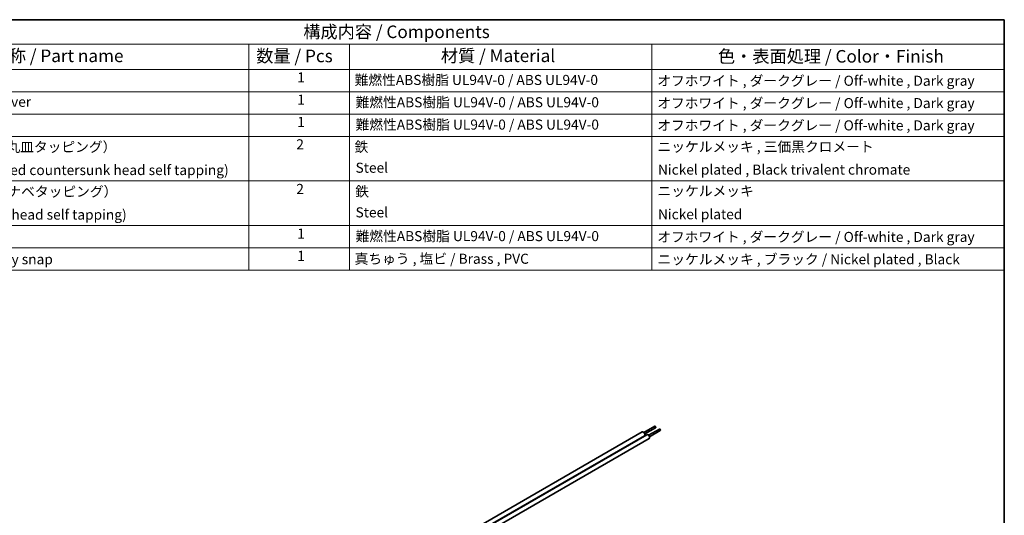
# Model space of a CAD drawing. Units: millimetres. Extents: x 0 to 5188, y 0 to 562.
# Drawn here: x 2489 to 2782, y 274 to 422 of the extents above; entities that cross this region are included whole.
import ezdxf

# ---------------------------------------------------------------- set-up
doc = ezdxf.new("R2010")
doc.units = ezdxf.units.MM
doc.header["$LTSCALE"] = 1.5
for name, color, linetype, lineweight in [('Border (ISO)', 7, 'Continuous', 35), ('Symbol (ISO)', 7, 'Continuous', 18), ('Visible (ISO)', 7, 'Continuous', 35)]:
    doc.layers.add(name, color=color, linetype=linetype, lineweight=lineweight)
doc.styles.add('Note Text (TK)', font='txt')
doc.styles.add('Note Text (TK2)', font='txt')

# ---------------------------------------------------------------- blocks, each defined once
blk = doc.blocks.new('図面枠 tk図枠')
at = {"layer": 'Border (ISO)'}
for p, q in [((14.5, 289), (405.5, 289)), ((405.5, 289), (405.5, 8))]:
    blk.add_line(p, q, dxfattribs=at)
blk = doc.blocks.new('構成内容 _ Components2')
at = {"layer": 'Symbol (ISO)'}
for p, q in [((405.5, 289), (165.5, 289)), ((405.5, 289), (405.5, 284.16)), ((405.5, 284.16), (165.5, 284.16)), ((255.5, 284.16), (255.5, 279.12)), ((275.5, 284.16), (275.5, 279.12)), ((335.5, 284.16), (335.5, 279.12)), ((405.5, 284.16), (405.5, 279.12)), ((405.5, 279.12), (165.5, 279.12)), ((255.5, 279.12), (255.5, 239.22)), ((275.5, 279.12), (275.5, 239.22)), ((335.5, 279.12), (335.5, 239.22)), ((405.5, 279.12), (405.5, 239.22)), ((405.5, 274.69), (165.5, 274.69)), ((405.5, 270.25), (165.5, 270.25)), ((405.5, 265.82), (165.5, 265.82)), ((405.5, 256.95), (165.5, 256.95)), ((405.5, 248.09), (165.5, 248.09)), ((405.5, 243.66), (165.5, 243.66)), ((405.5, 239.22), (165.5, 239.22))]:
    blk.add_line(p, q, dxfattribs=at)
at = {"layer": 'Symbol (ISO)', "color": 7, "attachment_point": 7}
for s, insert, char_height, style in [('構成内容 / Components', (266.31, 284.56), 2.5, 'Note Text (TK)'), ('名称 / Part name', (204.42, 279.79), 2.5, 'Note Text (TK)'), ('数量 / Pcs', (256.97, 279.76), 2.5, 'Note Text (TK)'), ('材質 / Material', (293.62, 279.8), 2.5, 'Note Text (TK)'), ('色・表面処理 / Color・Finish', (348.65, 279.69), 2.5, 'Note Text (TK)'), ('1', (265.1, 275.91), 2, 'Note Text (TK2)'), ('難燃性ABS樹脂 UL94V-0 / ABS UL94V-0', (276.5, 275.4), 2, 'Note Text (TK2)'), ('オフホワイト , ダークグレー / Off-white , Dark gray', (336.58, 275.24), 2, 'Note Text (TK2)'), ('下カバー / Bottom cover', (181.74, 271.06), 2, 'Note Text (TK2)'), ('1', (265.1, 271.48), 2, 'Note Text (TK2)'), ('難燃性ABS樹脂 UL94V-0 / ABS UL94V-0', (276.69, 270.97), 2, 'Note Text (TK2)'), ('オフホワイト , ダークグレー / Off-white , Dark gray', (336.58, 270.8), 2, 'Note Text (TK2)'), ('1', (265.1, 267.05), 2, 'Note Text (TK2)'), ('難燃性ABS樹脂 UL94V-0 / ABS UL94V-0', (276.69, 266.53), 2, 'Note Text (TK2)'), ('オフホワイト , ダークグレー / Off-white , Dark gray', (336.58, 266.37), 2, 'Note Text (TK2)'), ('取付ビス（M2.6 x 18 丸皿タッピング）', (181.5, 262.09), 2, 'Note Text (TK2)'), ('2', (264.92, 262.61), 2, 'Note Text (TK2)'), ('鉄', (276.5, 262.1), 2, 'Note Text (TK2)'), ('ニッケルメッキ , 三価黒クロメート', (336.65, 262.13), 2, 'Note Text (TK2)'), ('Screw (M2.6 - 18 Raised countersunk head self tapping)', (181.69, 257.5), 2, 'Note Text (TK2)'), ('Steel', (276.69, 257.96), 2, 'Note Text (TK2)'), ('Nickel plated , Black trivalent chromate', (336.73, 257.58), 2, 'Note Text (TK2)'), ('取付ビス（M2.6 x 14 ナベタッピング）', (181.69, 253.22), 2, 'Note Text (TK2)'), ('2', (264.92, 253.74), 2, 'Note Text (TK2)'), ('鉄', (276.62, 253.24), 2, 'Note Text (TK2)'), ('ニッケルメッキ', (336.65, 253.34), 2, 'Note Text (TK2)'), ('Screw (M2.6 - 14 Pan head self tapping)', (181.69, 248.64), 2, 'Note Text (TK2)'), ('Steel', (276.69, 249.09), 2, 'Note Text (TK2)'), ('Nickel plated', (336.73, 248.72), 2, 'Note Text (TK2)'), ('1', (265.1, 244.88), 2, 'Note Text (TK2)'), ('難燃性ABS樹脂 UL94V-0 / ABS UL94V-0', (276.69, 244.37), 2, 'Note Text (TK2)'), ('オフホワイト , ダークグレー / Off-white , Dark gray', (336.58, 244.21), 2, 'Note Text (TK2)'), ('電池スナップ / Battery snap', (181.76, 239.77), 2, 'Note Text (TK2)'), ('1', (265.1, 240.45), 2, 'Note Text (TK2)'), ('真ちゅう , 塩ビ / Brass , PVC', (276.5, 239.87), 2, 'Note Text (TK2)'), ('ニッケルメッキ , ブラック / Nickel plated , Black', (336.65, 239.77), 2, 'Note Text (TK2)')]:
    blk.add_mtext(s, dxfattribs=dict(at, insert=insert, char_height=char_height, style=style))

msp = doc.modelspace()

# ---------------------------------------------------------------- linework, layer by layer
at = {"layer": 'Visible (ISO)'}
for p, q in [((2674.6477, 298.4479), (2677.8833, 300.316)), ((2674.6477, 298.4479), (2677.8833, 300.316)), ((2674.8977, 298.0149), (2678.1333, 299.883)), ((2674.8977, 298.0149), (2678.1333, 299.883)), ((2676.062, 297.6314), (2679.2975, 299.4995)), ((2676.062, 297.6314), (2679.2975, 299.4995)), ((2572.3529, 239.8499), (2674.1477, 298.6211)), ((2572.3529, 239.8499), (2674.1477, 298.6211)), ((2573.6529, 239.0993), (2674.7977, 297.4953)), ((2573.6529, 239.0993), (2674.7977, 297.4953)), ((2573.7671, 239.0334), (2675.562, 297.8046)), ((2573.7671, 239.0334), (2675.562, 297.8046)), ((2575.065, 238.2816), (2676.212, 296.6788)), ((2575.065, 238.2816), (2676.212, 296.6788)), ((2676.312, 297.1984), (2679.5475, 299.0665)), ((2676.312, 297.1984), (2679.5475, 299.0665))]:
    msp.add_line(p, q, dxfattribs=at)
for centre, major_axis, start_param, end_param in [((2678.0083, 300.0995), (-0.125, 0.2165), 3.14159265, 6.28318531), ((2678.0083, 300.0995), (0.125, -0.2165), 0, 3.14159265), ((2679.4225, 299.283), (-0.125, 0.2165), 3.14159265, 6.28318531), ((2679.4225, 299.283), (0.125, -0.2165), 0, 3.14159265), ((2674.4727, 298.0582), (-0.325, 0.5629), 3.14159265, 6.28318531), ((2674.4727, 298.0582), (0.325, -0.5629), 0, 3.14159265), ((2675.887, 297.2417), (-0.325, 0.5629), 3.14159265, 6.28318531), ((2675.887, 297.2417), (0.325, -0.5629), 0, 3.14159265)]:
    msp.add_ellipse(centre, major_axis=major_axis, ratio=0.57735027, start_param=start_param, end_param=end_param, dxfattribs=at)

# ---------------------------------------------------------------- block references
at = {"xscale": 1.5, "yscale": 1.5, "zscale": 1.5}
msp.add_blockref('図面枠 tk図枠', (2173.75, -12), dxfattribs=at)
at = {"layer": 'Symbol (ISO)', "xscale": 1.5, "yscale": 1.5, "zscale": 1.5}
msp.add_blockref('構成内容 _ Components2', (2173.75, -12), dxfattribs=at)

doc.saveas('drawing.dxf')
